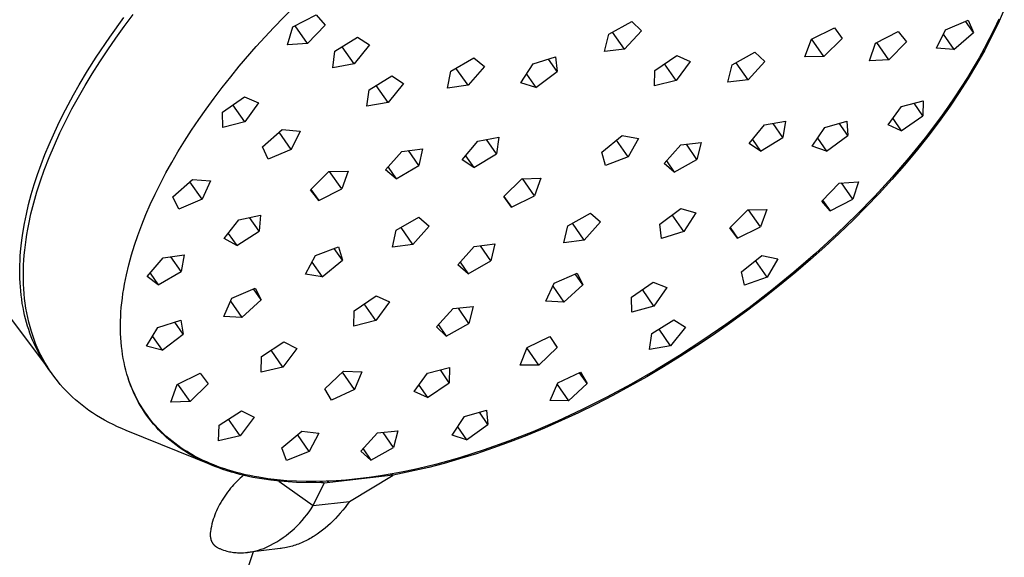
# Model space of a CAD drawing. Units: millimetres. Extents: x -489 to 401, y -1358 to 1368.
# Drawn here: x -317 to -227, y -488 to -439 of the extents above; entities that cross this region are included whole.
import ezdxf

# ---------------------------------------------------------------- set-up
doc = ezdxf.new("R2010")
doc.units = ezdxf.units.MM
doc.header["$MEASUREMENT"] = 0
doc.layers.add('Default', color=7, linetype='Continuous', true_color=0x000000)

msp = doc.modelspace()

# ---------------------------------------------------------------- linework, layer by layer
at = {"layer": 'Default', "color": 7, "true_color": 0xffffff}
for p, q in [((-293.987, -439.999), (-292.127, -438.086)), ((-308.94, -440.887), (-307.651, -439.102)), ((-307.623, -439.928), (-306.798, -438.829)), ((-292.236, -439.958), (-290.111, -438.85)), ((-290.111, -438.85), (-289.288, -439.784)), ((-227.34, -438.374), (-227.897, -439.628)), ((-308.387, -440.986), (-307.623, -439.928)), ((-295.584, -441.746), (-293.987, -439.999)), ((-292.723, -441.575), (-292.236, -439.958)), ((-290.902, -441.467), (-292.043, -439.857)), ((-289.288, -439.784), (-290.902, -441.467)), ((-263.412, -440.612), (-261.321, -439.453)), ((-261.321, -439.453), (-260.432, -440.307)), ((-244.93, -441.057), (-242.839, -440.024)), ((-242.839, -440.024), (-242.144, -441.004)), ((-232.716, -440.218), (-230.641, -439.334)), ((-230.163, -440.451), (-230.874, -439.434)), ((-230.641, -439.334), (-230.163, -440.451)), ((-227.897, -439.628), (-228.495, -440.864)), ((-227.845, -439.251), (-228.266, -440.15)), ((-310.171, -442.712), (-308.94, -440.887)), ((-309.131, -442.058), (-308.387, -440.986)), ((-288.413, -442.171), (-286.341, -440.884)), ((-286.341, -440.884), (-285.247, -441.593)), ((-263.814, -442.182), (-263.412, -440.612)), ((-261.973, -441.993), (-263.083, -440.43)), ((-260.432, -440.307), (-261.973, -441.993)), ((-242.144, -441.004), (-243.803, -442.642)), ((-239.099, -441.448), (-237.017, -440.374)), ((-237.017, -440.374), (-236.265, -441.308)), ((-233.518, -441.88), (-232.716, -440.218)), ((-232.914, -440.628), (-231.94, -442.023)), ((-231.94, -442.023), (-230.163, -440.451)), ((-228.495, -440.864), (-229.131, -442.08)), ((-228.266, -440.15), (-228.708, -441.038)), ((-297.126, -443.541), (-295.584, -441.746)), ((-290.902, -441.467), (-292.723, -441.575)), ((-286.642, -443.317), (-287.747, -441.757)), ((-285.247, -441.593), (-286.642, -443.317)), ((-245.525, -442.675), (-244.93, -441.057)), ((-243.803, -442.642), (-244.914, -441.049)), ((-239.632, -443.045), (-239.099, -441.448)), ((-237.881, -442.957), (-238.978, -441.386)), ((-236.265, -441.308), (-237.881, -442.957)), ((-231.94, -442.023), (-233.518, -441.88)), ((-228.708, -441.038), (-229.169, -441.917)), ((-310.964, -443.965), (-310.171, -442.712)), ((-309.853, -443.144), (-309.131, -442.058)), ((-288.597, -443.674), (-288.413, -442.171)), ((-277.824, -443.986), (-275.736, -442.777)), ((-275.736, -442.777), (-274.766, -443.577)), ((-270.33, -443.327), (-268.28, -442.695)), ((-268.28, -442.695), (-268.123, -444.024)), ((-261.973, -441.993), (-263.814, -442.182)), ((-259.218, -443.917), (-257.211, -442.553)), ((-257.211, -442.553), (-256.003, -443.124)), ((-252.165, -443.427), (-250.087, -442.261)), ((-250.087, -442.261), (-249.193, -443.096)), ((-243.803, -442.642), (-245.525, -442.675)), ((-229.649, -442.785), (-230.171, -443.687)), ((-229.131, -442.08), (-229.865, -443.387)), ((-229.169, -441.917), (-229.649, -442.785)), ((-310.552, -444.245), (-309.853, -443.144)), ((-297.909, -444.499), (-297.126, -443.541)), ((-286.642, -443.317), (-288.597, -443.674)), ((-274.766, -443.577), (-276.253, -445.278)), ((-271.438, -445.047), (-270.33, -443.327)), ((-268.123, -444.024), (-268.929, -442.895)), ((-257.262, -444.84), (-258.328, -443.312)), ((-256.003, -443.124), (-257.262, -444.84)), ((-252.553, -444.981), (-252.165, -443.427)), ((-250.716, -444.776), (-251.799, -443.221)), ((-249.193, -443.096), (-250.716, -444.776)), ((-237.881, -442.957), (-239.632, -443.045)), ((-230.171, -443.687), (-230.711, -444.578)), ((-229.865, -443.387), (-230.637, -444.673)), ((-311.726, -445.237), (-310.964, -443.965)), ((-311.188, -445.293), (-310.552, -444.245)), ((-298.676, -445.47), (-297.909, -444.499)), ((-285.286, -445.682), (-283.216, -444.407)), ((-283.216, -444.407), (-282.141, -445.124)), ((-278.142, -445.532), (-277.824, -443.986)), ((-276.253, -445.278), (-277.361, -443.718)), ((-270.936, -444.268), (-270.074, -445.477)), ((-270.074, -445.477), (-268.123, -444.024)), ((-259.248, -445.33), (-259.218, -443.917)), ((-230.711, -444.578), (-231.268, -445.458)), ((-312.24, -446.139), (-311.726, -445.237)), ((-311.8, -446.354), (-311.188, -445.293)), ((-299.424, -446.456), (-298.676, -445.47)), ((-283.546, -446.841), (-284.646, -445.288)), ((-282.141, -445.124), (-283.546, -446.841)), ((-276.253, -445.278), (-278.142, -445.532)), ((-270.074, -445.477), (-271.438, -445.047)), ((-257.262, -444.84), (-259.248, -445.33)), ((-250.716, -444.776), (-252.553, -444.981)), ((-231.268, -445.458), (-231.84, -446.328)), ((-230.637, -444.673), (-231.444, -445.937)), ((-312.737, -447.052), (-312.24, -446.139)), ((-312.389, -447.428), (-311.8, -446.354)), ((-298.668, -447.723), (-296.651, -446.329)), ((-296.651, -446.329), (-295.38, -446.879)), ((-285.488, -447.186), (-285.286, -445.682)), ((-231.84, -446.328), (-232.495, -447.283)), ((-231.444, -445.937), (-232.284, -447.179)), ((-313.215, -447.974), (-312.737, -447.052)), ((-300.153, -447.455), (-299.424, -446.456)), ((-296.609, -448.611), (-297.705, -447.057)), ((-295.38, -446.879), (-296.609, -448.611)), ((-283.546, -446.841), (-285.488, -447.186)), ((-237.949, -448.902), (-236.715, -447.202)), ((-236.715, -447.202), (-234.743, -446.692)), ((-234.761, -448.077), (-235.574, -446.907)), ((-234.743, -446.692), (-234.761, -448.077)), ((-232.284, -447.179), (-233.281, -448.574)), ((-232.495, -447.283), (-233.168, -448.227)), ((-313.674, -448.907), (-313.215, -447.974)), ((-312.952, -448.515), (-312.389, -447.428)), ((-300.826, -448.413), (-300.153, -447.455)), ((-298.641, -449.133), (-298.668, -447.723)), ((-236.741, -449.443), (-234.761, -448.077)), ((-314.088, -449.797), (-313.674, -448.907)), ((-313.491, -449.621), (-312.952, -448.515)), ((-301.48, -449.385), (-300.826, -448.413)), ((-296.609, -448.611), (-298.641, -449.133)), ((-250.615, -450.594), (-249.214, -448.9)), ((-249.214, -448.9), (-247.311, -448.559)), ((-247.536, -450.043), (-248.424, -448.758)), ((-247.311, -448.559), (-247.536, -450.043)), ((-243.718, -449.128), (-241.713, -448.54)), ((-241.625, -449.876), (-242.41, -448.744)), ((-241.713, -448.54), (-241.625, -449.876)), ((-236.741, -449.443), (-237.949, -448.902)), ((-237.523, -448.316), (-236.741, -449.443)), ((-233.168, -448.227), (-234.564, -450.076)), ((-233.281, -448.574), (-234.314, -449.943)), ((-314.483, -450.696), (-314.088, -449.797)), ((-314, -450.741), (-313.491, -449.621)), ((-302.114, -450.37), (-301.48, -449.385)), ((-295.01, -450.897), (-293.208, -449.308)), ((-292.381, -451.147), (-293.496, -449.562)), ((-293.208, -449.308), (-291.583, -449.463)), ((-291.583, -449.463), (-292.381, -451.147)), ((-264.064, -451.386), (-262.203, -449.862)), ((-262.203, -449.862), (-260.71, -450.132)), ((-244.869, -450.829), (-243.718, -449.128)), ((-243.574, -451.29), (-241.625, -449.876)), ((-234.314, -449.943), (-235.382, -451.284)), ((-314.858, -451.604), (-314.483, -450.696)), ((-314.477, -451.875), (-314, -450.741)), ((-302.727, -451.367), (-302.114, -450.37)), ((-276.782, -452.075), (-275.377, -450.369)), ((-275.377, -450.369), (-273.45, -450.029)), ((-273.665, -451.525), (-274.578, -450.228)), ((-273.45, -450.029), (-273.665, -451.525)), ((-261.647, -451.821), (-262.708, -450.276)), ((-260.71, -450.132), (-261.647, -451.821)), ((-258.358, -452.403), (-256.845, -450.726)), ((-256.845, -450.726), (-255.005, -450.51)), ((-255.381, -452.053), (-256.337, -450.666)), ((-255.005, -450.51), (-255.381, -452.053)), ((-249.577, -451.299), (-250.615, -450.594)), ((-250.315, -450.231), (-249.577, -451.299)), ((-249.577, -451.299), (-247.536, -450.043)), ((-243.574, -451.29), (-244.869, -450.829)), ((-244.387, -450.118), (-243.574, -451.29)), ((-234.564, -450.076), (-236.04, -451.899)), ((-315.21, -452.52), (-314.858, -451.604)), ((-303.281, -452.314), (-302.727, -451.367)), ((-294.498, -452.033), (-295.01, -450.897)), ((-292.381, -451.147), (-294.498, -452.033)), ((-283.787, -453.01), (-282.298, -451.315)), ((-282.298, -451.315), (-280.414, -451.067)), ((-280.739, -452.607), (-281.703, -451.236)), ((-280.414, -451.067), (-280.739, -452.607)), ((-276.481, -451.71), (-275.723, -452.788)), ((-275.723, -452.788), (-273.665, -451.525)), ((-263.719, -452.596), (-264.064, -451.386)), ((-235.382, -451.284), (-236.482, -452.6)), ((-315.532, -453.422), (-315.21, -452.52)), ((-314.92, -453.022), (-314.477, -451.875)), ((-303.814, -453.273), (-303.281, -452.314)), ((-282.822, -453.808), (-280.739, -452.607)), ((-275.723, -452.788), (-276.782, -452.075)), ((-261.647, -451.821), (-263.719, -452.596)), ((-257.452, -453.223), (-258.358, -452.403)), ((-258.164, -452.188), (-257.452, -453.223)), ((-257.452, -453.223), (-255.381, -452.053)), ((-236.482, -452.6), (-237.605, -453.883)), ((-236.04, -451.899), (-237.573, -453.674)), ((-315.83, -454.331), (-315.532, -453.422)), ((-315.268, -454.006), (-314.92, -453.022)), ((-304.325, -454.243), (-303.814, -453.273)), ((-290.618, -454.807), (-288.957, -453.158)), ((-288.957, -453.158), (-287.198, -453.118)), ((-287.771, -454.741), (-288.885, -453.157)), ((-287.198, -453.118), (-287.771, -454.741)), ((-282.822, -453.808), (-283.787, -453.01)), ((-283.562, -452.755), (-282.822, -453.808)), ((-316.103, -455.249), (-315.83, -454.331)), ((-315.587, -455), (-315.268, -454.006)), ((-304.813, -455.226), (-304.325, -454.243)), ((-303.187, -455.468), (-301.396, -453.873)), ((-300.529, -455.687), (-301.646, -454.095)), ((-301.396, -453.873), (-299.754, -454.009)), ((-299.754, -454.009), (-300.529, -455.687)), ((-273.007, -455.44), (-271.349, -453.802)), ((-271.349, -453.802), (-269.611, -453.765)), ((-270.196, -455.379), (-271.286, -453.8)), ((-269.611, -453.765), (-270.196, -455.379)), ((-243.999, -455.843), (-242.404, -454.2)), ((-242.404, -454.2), (-240.648, -454.09)), ((-241.157, -455.664), (-242.179, -454.186)), ((-240.648, -454.09), (-241.157, -455.664)), ((-237.573, -453.674), (-239.152, -455.394)), ((-237.605, -453.883), (-238.756, -455.141)), ((-316.349, -456.174), (-316.103, -455.249)), ((-315.875, -456.002), (-315.587, -455)), ((-305.243, -456.149), (-304.813, -455.226)), ((-289.884, -455.785), (-290.618, -454.807)), ((-290.59, -454.779), (-289.884, -455.785)), ((-289.884, -455.785), (-287.771, -454.741)), ((-272.293, -456.414), (-270.196, -455.379)), ((-238.756, -455.141), (-239.933, -456.375)), ((-316.551, -457.035), (-316.349, -456.174)), ((-316.131, -457.014), (-315.875, -456.002)), ((-305.649, -457.082), (-305.243, -456.149)), ((-302.649, -456.588), (-303.187, -455.468)), ((-300.529, -455.687), (-302.649, -456.588)), ((-272.293, -456.414), (-273.007, -455.44)), ((-272.982, -455.415), (-272.293, -456.414)), ((-243.227, -456.747), (-243.999, -455.843)), ((-243.913, -455.754), (-243.227, -456.747)), ((-243.227, -456.747), (-241.157, -455.664)), ((-239.152, -455.394), (-240.781, -457.068)), ((-316.727, -457.903), (-316.551, -457.035)), ((-316.334, -457.949), (-316.131, -457.014)), ((-306.031, -458.026), (-305.649, -457.082)), ((-297.164, -457.547), (-295.189, -457.137)), ((-295.189, -457.137), (-295.308, -458.598)), ((-267.163, -458.117), (-265.091, -456.941)), ((-265.091, -456.941), (-264.171, -457.751)), ((-258.768, -457.953), (-256.838, -456.512)), ((-256.587, -458.62), (-257.629, -457.103)), ((-256.838, -456.512), (-255.49, -456.925)), ((-255.49, -456.925), (-256.587, -458.62)), ((-252.372, -458.283), (-250.727, -456.655)), ((-250.727, -456.655), (-249.007, -456.609)), ((-249.59, -458.207), (-250.661, -456.653)), ((-249.007, -456.609), (-249.59, -458.207)), ((-240.781, -457.068), (-242.646, -458.878)), ((-239.933, -456.375), (-241.135, -457.584)), ((-316.875, -458.775), (-316.727, -457.903)), ((-316.424, -458.419), (-316.334, -457.949)), ((-306.386, -458.98), (-306.031, -458.026)), ((-298.502, -459.263), (-297.164, -457.547)), ((-295.308, -458.598), (-296.184, -457.343)), ((-282.831, -458.515), (-280.751, -457.323)), ((-280.751, -457.323), (-279.8, -458.122)), ((-265.673, -459.426), (-266.736, -457.875)), ((-264.171, -457.751), (-265.673, -459.426)), ((-258.612, -459.256), (-258.768, -457.953)), ((-241.135, -457.584), (-242.405, -458.811)), ((-316.938, -459.213), (-316.875, -458.775)), ((-316.579, -459.364), (-316.506, -458.891)), ((-316.506, -458.891), (-316.424, -458.419)), ((-298.135, -458.792), (-297.354, -459.911)), ((-297.354, -459.911), (-295.308, -458.598)), ((-283.164, -460.051), (-282.831, -458.515)), ((-281.291, -459.807), (-282.37, -458.251)), ((-279.8, -458.122), (-281.291, -459.807)), ((-267.522, -459.653), (-267.163, -458.117)), ((-256.587, -458.62), (-258.612, -459.256)), ((-251.668, -459.241), (-252.372, -458.283)), ((-252.346, -458.257), (-251.668, -459.241)), ((-251.668, -459.241), (-249.59, -458.207)), ((-242.646, -458.878), (-244.565, -460.632)), ((-242.405, -458.811), (-243.7, -460.013)), ((-317.075, -460.466), (-316.993, -459.652)), ((-316.993, -459.652), (-316.938, -459.213)), ((-316.699, -460.313), (-316.643, -459.838)), ((-316.643, -459.838), (-316.579, -459.364)), ((-306.962, -460.763), (-306.687, -459.868)), ((-306.687, -459.868), (-306.386, -458.98)), ((-297.354, -459.911), (-298.502, -459.263)), ((-281.291, -459.807), (-283.164, -460.051)), ((-275.69, -459.997), (-273.829, -459.762)), ((-273.829, -459.762), (-274.175, -461.295)), ((-265.673, -459.426), (-267.522, -459.653)), ((-317.105, -460.873), (-317.075, -460.466)), ((-316.744, -460.79), (-316.699, -460.313)), ((-307.209, -461.667), (-306.962, -460.763)), ((-304.076, -461.032), (-302.162, -460.75)), ((-302.162, -460.75), (-302.44, -462.276)), ((-290.171, -460.813), (-288.082, -460.031)), ((-287.717, -461.238), (-288.459, -460.172)), ((-288.082, -460.031), (-287.717, -461.238)), ((-277.186, -461.677), (-275.69, -459.997)), ((-274.175, -461.295), (-275.117, -459.925)), ((-244.565, -460.632), (-246.538, -462.336)), ((-243.7, -460.013), (-245.019, -461.189)), ((-317.142, -461.69), (-317.127, -461.282)), ((-317.127, -461.282), (-317.105, -460.873)), ((-316.819, -462.106), (-316.803, -461.667)), ((-316.803, -461.667), (-316.778, -461.228)), ((-316.778, -461.228), (-316.744, -460.79)), ((-307.426, -462.579), (-307.209, -461.667)), ((-305.535, -462.732), (-304.076, -461.032)), ((-302.44, -462.276), (-303.378, -460.929)), ((-291.095, -462.504), (-290.171, -460.813)), ((-290.507, -461.429), (-289.578, -462.765)), ((-289.578, -462.765), (-287.717, -461.238)), ((-276.967, -461.432), (-276.248, -462.478)), ((-276.248, -462.478), (-274.175, -461.295)), ((-251.321, -462.311), (-249.457, -460.818)), ((-248.984, -462.785), (-250.024, -461.273)), ((-249.457, -460.818), (-248.013, -461.112)), ((-248.013, -461.112), (-248.984, -462.785)), ((-245.019, -461.189), (-246.36, -462.339)), ((-321.413, -462.007), (-314.561, -471.12)), ((-317.149, -462.099), (-317.142, -461.69)), ((-317.148, -462.508), (-317.149, -462.099)), ((-317.138, -462.916), (-317.148, -462.508)), ((-316.826, -462.545), (-316.819, -462.106)), ((-316.823, -462.985), (-316.826, -462.545)), ((-305.272, -462.425), (-304.523, -463.5)), ((-304.523, -463.5), (-302.44, -462.276)), ((-289.578, -462.765), (-291.095, -462.504)), ((-276.248, -462.478), (-277.186, -461.677)), ((-268.394, -463.326), (-266.309, -462.417)), ((-265.779, -463.501), (-266.473, -462.489)), ((-266.309, -462.417), (-265.779, -463.501)), ((-251.027, -463.527), (-251.321, -462.311)), ((-246.538, -462.336), (-248.559, -463.984)), ((-246.36, -462.339), (-247.836, -463.555)), ((-317.121, -463.296), (-317.138, -462.916)), ((-317.097, -463.675), (-317.121, -463.296)), ((-316.811, -463.424), (-316.823, -462.985)), ((-316.789, -463.862), (-316.811, -463.424)), ((-307.671, -463.844), (-307.596, -463.421)), ((-307.596, -463.421), (-307.426, -462.579)), ((-304.523, -463.5), (-305.535, -462.732)), ((-269.151, -464.971), (-268.394, -463.326)), ((-261.353, -464.63), (-259.385, -463.245)), ((-259.385, -463.245), (-258.131, -463.744)), ((-248.984, -462.785), (-251.027, -463.527)), ((-317.065, -464.053), (-317.097, -463.675)), ((-317.025, -464.431), (-317.065, -464.053)), ((-316.757, -464.301), (-316.789, -463.862)), ((-316.713, -464.739), (-316.757, -464.301)), ((-307.796, -464.694), (-307.737, -464.268)), ((-307.737, -464.268), (-307.671, -463.844)), ((-297.804, -464.71), (-295.693, -463.784)), ((-295.125, -464.867), (-295.833, -463.845)), ((-295.693, -463.784), (-295.125, -464.867)), ((-268.531, -463.623), (-267.534, -465.078)), ((-267.534, -465.078), (-265.779, -463.501)), ((-259.322, -465.436), (-260.356, -463.928)), ((-258.131, -463.744), (-259.322, -465.436)), ((-248.559, -463.984), (-250.624, -465.575)), ((-247.836, -463.555), (-249.336, -464.741)), ((-316.977, -464.807), (-317.025, -464.431)), ((-316.92, -465.182), (-316.977, -464.807)), ((-316.855, -465.556), (-316.92, -465.182)), ((-316.66, -465.176), (-316.713, -464.739)), ((-316.594, -465.612), (-316.66, -465.176)), ((-307.889, -465.547), (-307.846, -465.12)), ((-307.846, -465.12), (-307.796, -464.694)), ((-298.538, -466.365), (-297.804, -464.71)), ((-297.917, -464.966), (-296.882, -466.461)), ((-296.882, -466.461), (-295.125, -464.867)), ((-286.657, -465.861), (-284.654, -464.5)), ((-284.676, -466.759), (-285.73, -465.231)), ((-283.43, -465.056), (-284.676, -466.759)), ((-284.654, -464.5), (-283.43, -465.056)), ((-267.534, -465.078), (-269.151, -464.971)), ((-261.312, -465.984), (-261.353, -464.63)), ((-249.336, -464.741), (-250.859, -465.896)), ((-316.781, -465.929), (-316.855, -465.556)), ((-316.707, -466.262), (-316.781, -465.929)), ((-316.518, -466.045), (-316.594, -465.612)), ((-316.43, -466.477), (-316.518, -466.045)), ((-307.945, -466.369), (-307.922, -465.976)), ((-307.922, -465.976), (-307.889, -465.547)), ((-286.669, -467.257), (-286.657, -465.861)), ((-279.15, -467.332), (-277.624, -465.665)), ((-277.624, -465.665), (-275.789, -465.468)), ((-276.182, -467.011), (-277.142, -465.613)), ((-275.789, -465.468), (-276.182, -467.011)), ((-259.322, -465.436), (-261.312, -465.984)), ((-250.624, -465.575), (-252.732, -467.109)), ((-250.859, -465.896), (-252.406, -467.021)), ((-316.625, -466.595), (-316.707, -466.262)), ((-316.536, -466.925), (-316.625, -466.595)), ((-316.44, -467.253), (-316.536, -466.925)), ((-316.33, -466.906), (-316.43, -466.477)), ((-316.218, -467.331), (-316.33, -466.906)), ((-307.966, -467.157), (-307.96, -466.763)), ((-307.96, -466.763), (-307.945, -466.369)), ((-304.547, -467.388), (-302.475, -466.709)), ((-302.243, -467.993), (-303.011, -466.885)), ((-302.475, -466.709), (-302.243, -467.993)), ((-296.882, -466.461), (-298.538, -466.365)), ((-284.676, -466.759), (-286.669, -467.257)), ((-278.258, -468.163), (-276.182, -467.011)), ((-259.501, -467.946), (-257.473, -466.686)), ((-257.473, -466.686), (-256.422, -467.366)), ((-252.406, -467.021), (-253.883, -468.053)), ((-316.336, -467.578), (-316.44, -467.253)), ((-316.224, -467.901), (-316.336, -467.578)), ((-316.105, -468.222), (-316.224, -467.901)), ((-316.094, -467.754), (-316.218, -467.331)), ((-315.975, -468.12), (-316.094, -467.754)), ((-307.965, -467.552), (-307.966, -467.157)), ((-307.955, -467.946), (-307.965, -467.552)), ((-307.935, -468.34), (-307.955, -467.946)), ((-305.592, -469.092), (-304.547, -467.388)), ((-278.258, -468.163), (-279.15, -467.332)), ((-278.966, -467.131), (-278.258, -468.163)), ((-259.702, -469.403), (-259.501, -467.946)), ((-257.8, -469.044), (-258.836, -467.533)), ((-256.422, -467.366), (-257.8, -469.044)), ((-252.732, -467.109), (-254.835, -468.555)), ((-315.978, -468.539), (-316.105, -468.222)), ((-315.842, -468.854), (-315.978, -468.539)), ((-315.846, -468.483), (-315.975, -468.12)), ((-315.708, -468.842), (-315.846, -468.483)), ((-315.699, -469.166), (-315.842, -468.854)), ((-315.559, -469.198), (-315.708, -468.842)), ((-307.907, -468.733), (-307.935, -468.34)), ((-307.869, -469.125), (-307.907, -468.733)), ((-305.045, -468.2), (-304.168, -469.465)), ((-304.168, -469.465), (-302.243, -467.993)), ((-295.087, -470.035), (-293.068, -468.698)), ((-293.068, -468.698), (-291.88, -469.291)), ((-270.876, -469.211), (-268.791, -468.213)), ((-268.806, -468.22), (-268.149, -469.181)), ((-268.791, -468.213), (-268.132, -469.205)), ((-254.835, -468.555), (-256.976, -469.945)), ((-253.883, -468.053), (-255.379, -469.056)), ((-315.548, -469.474), (-315.699, -469.166)), ((-315.402, -469.549), (-315.559, -469.198)), ((-315.389, -469.778), (-315.548, -469.474)), ((-315.234, -469.896), (-315.402, -469.549)), ((-307.826, -469.489), (-307.869, -469.125)), ((-307.774, -469.851), (-307.826, -469.489)), ((-304.168, -469.465), (-305.592, -469.092)), ((-293.163, -470.992), (-294.218, -469.46)), ((-291.88, -469.291), (-293.163, -470.992)), ((-271.504, -470.819), (-270.876, -469.211)), ((-269.808, -470.814), (-270.886, -469.237)), ((-268.132, -469.205), (-269.808, -470.814)), ((-257.8, -469.044), (-259.702, -469.403)), ((-255.379, -469.056), (-256.895, -470.032)), ((-315.223, -470.077), (-315.389, -469.778)), ((-315.057, -470.237), (-315.234, -469.896)), ((-315.049, -470.373), (-315.223, -470.077)), ((-314.87, -470.574), (-315.057, -470.237)), ((-314.867, -470.664), (-315.049, -470.373)), ((-314.66, -470.926), (-314.87, -470.574)), ((-307.713, -470.212), (-307.774, -469.851)), ((-307.643, -470.572), (-307.713, -470.212)), ((-307.564, -470.929), (-307.643, -470.572)), ((-295.145, -471.453), (-295.087, -470.035)), ((-256.976, -469.945), (-259.153, -471.276)), ((-256.895, -470.032), (-258.428, -470.978)), ((-314.678, -470.95), (-314.867, -470.664)), ((-314.5, -471.206), (-314.678, -470.95)), ((-314.44, -471.272), (-314.66, -470.926)), ((-314.316, -471.457), (-314.5, -471.206)), ((-314.209, -471.611), (-314.44, -471.272)), ((-307.476, -471.285), (-307.564, -470.929)), ((-307.379, -471.637), (-307.476, -471.285)), ((-302.799, -472.575), (-300.692, -471.542)), ((-300.692, -471.542), (-299.967, -472.512)), ((-293.163, -470.992), (-295.145, -471.453)), ((-289.336, -472.974), (-287.62, -471.373)), ((-286.623, -473.044), (-287.71, -471.457)), ((-287.62, -471.373), (-285.944, -471.417)), ((-285.944, -471.417), (-286.623, -473.044)), ((-281.184, -473.238), (-279.95, -471.544)), ((-279.95, -471.544), (-277.964, -471.039)), ((-277.973, -472.42), (-278.776, -471.245)), ((-277.964, -471.039), (-277.973, -472.42)), ((-269.808, -470.814), (-271.504, -470.819)), ((-268.08, -472.431), (-266.001, -471.475)), ((-265.403, -472.501), (-266.081, -471.511)), ((-266.001, -471.475), (-265.403, -472.501)), ((-259.153, -471.276), (-261.367, -472.547)), ((-258.428, -470.978), (-259.954, -471.88)), ((-313.967, -471.942), (-314.209, -471.611)), ((-313.716, -472.266), (-313.967, -471.942)), ((-313.454, -472.583), (-313.716, -472.266)), ((-307.272, -471.987), (-307.379, -471.637)), ((-307.194, -472.207), (-307.298, -471.898)), ((-307.161, -472.318), (-307.272, -471.987)), ((-307.083, -472.514), (-307.194, -472.207)), ((-307.041, -472.645), (-307.161, -472.318)), ((-279.961, -473.778), (-277.973, -472.42)), ((-268.765, -474.048), (-268.08, -472.431)), ((-259.954, -471.88), (-261.497, -472.753)), ((-313.184, -472.891), (-313.454, -472.583)), ((-312.904, -473.19), (-313.184, -472.891)), ((-312.631, -473.465), (-312.904, -473.19)), ((-306.964, -472.818), (-307.083, -472.514)), ((-306.913, -472.968), (-307.041, -472.645)), ((-306.837, -473.119), (-306.964, -472.818)), ((-306.775, -473.289), (-306.913, -472.968)), ((-306.702, -473.416), (-306.837, -473.119)), ((-306.629, -473.605), (-306.775, -473.289)), ((-303.374, -474.184), (-302.799, -472.575)), ((-301.624, -474.144), (-302.729, -472.541)), ((-299.967, -472.512), (-301.624, -474.144)), ((-288.717, -474.006), (-289.336, -472.974)), ((-286.623, -473.044), (-288.717, -474.006)), ((-279.961, -473.778), (-281.184, -473.238)), ((-280.743, -472.633), (-279.961, -473.778)), ((-268.143, -472.58), (-267.111, -474.09)), ((-267.111, -474.09), (-265.403, -472.501)), ((-261.367, -472.547), (-263.593, -473.744)), ((-261.497, -472.753), (-263.057, -473.595)), ((-312.351, -473.733), (-312.631, -473.465)), ((-312.063, -473.992), (-312.351, -473.733)), ((-311.768, -474.243), (-312.063, -473.992)), ((-311.467, -474.487), (-311.768, -474.243)), ((-306.559, -473.71), (-306.702, -473.416)), ((-306.474, -473.917), (-306.629, -473.605)), ((-306.409, -473.999), (-306.559, -473.71)), ((-306.503, -473.82), (-306.551, -473.766)), ((-306.311, -474.224), (-306.474, -473.917)), ((-306.25, -474.285), (-306.409, -473.999)), ((-306.138, -474.526), (-306.311, -474.224)), ((-301.624, -474.144), (-303.374, -474.184)), ((-267.111, -474.09), (-268.765, -474.048)), ((-263.593, -473.744), (-265.852, -474.877)), ((-263.057, -473.595), (-264.633, -474.406)), ((-311.159, -474.722), (-311.467, -474.487)), ((-310.845, -474.949), (-311.159, -474.722)), ((-310.525, -475.168), (-310.845, -474.949)), ((-306.092, -474.553), (-306.25, -474.285)), ((-305.96, -474.819), (-306.138, -474.526)), ((-305.927, -474.818), (-306.092, -474.553)), ((-305.773, -475.106), (-305.96, -474.819)), ((-305.754, -475.078), (-305.927, -474.818)), ((-305.578, -475.389), (-305.773, -475.106)), ((-305.576, -475.333), (-305.754, -475.078)), ((-298.954, -476.303), (-296.933, -474.978)), ((-296.933, -474.978), (-295.762, -475.582)), ((-276.576, -475.512), (-274.563, -474.914)), ((-274.454, -476.23), (-275.22, -475.109)), ((-274.563, -474.914), (-274.454, -476.23)), ((-265.852, -474.877), (-268.093, -475.92)), ((-264.633, -474.406), (-266.173, -475.16)), ((-310.16, -475.405), (-310.525, -475.168)), ((-309.788, -475.631), (-310.16, -475.405)), ((-309.41, -475.848), (-309.788, -475.631)), ((-309.026, -476.054), (-309.41, -475.848)), ((-305.375, -475.665), (-305.578, -475.389)), ((-305.39, -475.584), (-305.576, -475.333)), ((-305.198, -475.83), (-305.39, -475.584)), ((-305.164, -475.935), (-305.375, -475.665)), ((-305, -476.071), (-305.198, -475.83)), ((-304.946, -476.2), (-305.164, -475.935)), ((-297.057, -477.277), (-298.107, -475.748)), ((-295.762, -475.582), (-297.057, -477.277)), ((-277.709, -477.197), (-276.576, -475.512)), ((-268.093, -475.92), (-270.365, -476.894)), ((-267.728, -475.883), (-269.298, -476.573)), ((-266.173, -475.16), (-267.728, -475.883)), ((-308.637, -476.251), (-309.026, -476.054)), ((-308.244, -476.438), (-308.637, -476.251)), ((-307.846, -476.616), (-308.244, -476.438)), ((-307.444, -476.784), (-307.846, -476.616)), ((-299.555, -479.98), (-307.444, -476.784)), ((-304.796, -476.306), (-305, -476.071)), ((-304.72, -476.458), (-304.946, -476.2)), ((-304.561, -476.562), (-304.796, -476.306)), ((-304.487, -476.709), (-304.72, -476.458)), ((-304.319, -476.811), (-304.561, -476.562)), ((-304.242, -476.96), (-304.487, -476.709)), ((-304.07, -477.053), (-304.319, -476.811)), ((-299.03, -477.723), (-298.954, -476.303)), ((-293.251, -478.369), (-291.43, -476.832)), ((-291.43, -476.832), (-289.883, -477.037)), ((-284.511, -477.01), (-282.678, -476.806)), ((-282.678, -476.806), (-283.064, -478.338)), ((-277.208, -476.451), (-276.396, -477.64)), ((-276.396, -477.64), (-274.454, -476.23)), ((-270.365, -476.894), (-272.569, -477.759)), ((-269.298, -476.573), (-270.883, -477.229)), ((-303.989, -477.203), (-304.242, -476.96)), ((-303.814, -477.289), (-304.07, -477.053)), ((-303.73, -477.439), (-303.989, -477.203)), ((-303.552, -477.517), (-303.814, -477.289)), ((-303.464, -477.668), (-303.73, -477.439)), ((-303.284, -477.738), (-303.552, -477.517)), ((-303.192, -477.889), (-303.464, -477.668)), ((-303.01, -477.952), (-303.284, -477.738)), ((-297.057, -477.277), (-299.03, -477.723)), ((-290.747, -478.697), (-291.806, -477.15)), ((-289.883, -477.037), (-290.747, -478.697)), ((-286.029, -478.668), (-284.511, -477.01)), ((-283.064, -478.338), (-284.01, -476.954)), ((-276.396, -477.64), (-277.709, -477.197)), ((-272.569, -477.759), (-274.8, -478.553)), ((-272.403, -477.82), (-273.935, -478.377)), ((-270.883, -477.229), (-272.403, -477.82)), ((-302.914, -478.104), (-303.192, -477.889)), ((-302.731, -478.158), (-303.01, -477.952)), ((-302.853, -478.07), (-302.992, -478.045)), ((-302.63, -478.311), (-302.914, -478.104)), ((-302.457, -478.351), (-302.731, -478.158)), ((-302.342, -478.51), (-302.63, -478.311)), ((-302.178, -478.536), (-302.457, -478.351)), ((-302.032, -478.713), (-302.342, -478.51)), ((-301.895, -478.715), (-302.178, -478.536)), ((-301.716, -478.907), (-302.032, -478.713)), ((-301.608, -478.887), (-301.895, -478.715)), ((-292.827, -479.52), (-293.251, -478.369)), ((-290.747, -478.697), (-292.827, -479.52)), ((-285.134, -479.488), (-286.029, -478.668)), ((-285.837, -478.459), (-285.134, -479.488)), ((-285.134, -479.488), (-283.064, -478.338)), ((-274.8, -478.553), (-276.942, -479.235)), ((-273.935, -478.377), (-275.48, -478.899)), ((-301.396, -479.093), (-301.716, -478.907)), ((-301.316, -479.052), (-301.608, -478.887)), ((-301.072, -479.272), (-301.396, -479.093)), ((-301.022, -479.211), (-301.316, -479.052)), ((-300.742, -479.442), (-301.072, -479.272)), ((-300.724, -479.364), (-301.022, -479.211)), ((-300.41, -479.605), (-300.742, -479.442)), ((-300.422, -479.51), (-300.724, -479.364)), ((-300.101, -479.657), (-300.422, -479.51)), ((-300.073, -479.759), (-300.41, -479.605)), ((-278.021, -479.548), (-279.106, -479.841)), ((-277.037, -479.383), (-278.439, -479.782)), ((-276.942, -479.235), (-278.021, -479.548)), ((-275.48, -478.899), (-277.037, -479.383)), ((-299.776, -479.798), (-300.101, -479.657)), ((-299.733, -479.907), (-300.073, -479.759)), ((-299.449, -479.932), (-299.776, -479.798)), ((-299.363, -480.057), (-299.733, -479.907)), ((-299.119, -480.059), (-299.449, -479.932)), ((-298.99, -480.199), (-299.363, -480.057)), ((-298.786, -480.18), (-299.119, -480.059)), ((-298.614, -480.332), (-298.99, -480.199)), ((-298.451, -480.294), (-298.786, -480.18)), ((-298.235, -480.458), (-298.614, -480.332)), ((-298.114, -480.402), (-298.451, -480.294)), ((-297.853, -480.575), (-298.235, -480.458)), ((-297.775, -480.503), (-298.114, -480.402)), ((-297.376, -480.615), (-297.775, -480.503)), ((-279.85, -480.147), (-283.091, -480.872)), ((-281.141, -480.332), (-282.165, -480.549)), ((-280.121, -480.096), (-281.141, -480.332)), ((-279.106, -479.841), (-280.121, -480.096)), ((-278.439, -479.782), (-279.85, -480.147)), ((-297.47, -480.685), (-297.853, -480.575)), ((-297.355, -481.432), (-297.5, -481.581)), ((-297.084, -480.788), (-297.47, -480.685)), ((-296.974, -480.719), (-297.376, -480.615)), ((-297.205, -481.286), (-297.355, -481.432)), ((-297.052, -481.145), (-297.205, -481.286)), ((-296.696, -480.883), (-297.084, -480.788)), ((-296.896, -481.007), (-297.052, -481.145)), ((-296.57, -480.815), (-296.974, -480.719)), ((-296.735, -480.873), (-296.896, -481.007)), ((-296.291, -480.974), (-296.696, -480.883)), ((-296.165, -480.903), (-296.57, -480.815)), ((-295.885, -481.058), (-296.291, -480.974)), ((-295.757, -480.984), (-296.165, -480.903)), ((-295.068, -481.204), (-295.885, -481.058)), ((-295.349, -481.057), (-295.757, -480.984)), ((-294.528, -481.183), (-295.349, -481.057)), ((-294.246, -481.322), (-295.068, -481.204)), ((-293.659, -481.288), (-294.528, -481.183)), ((-293.422, -481.414), (-294.246, -481.322)), ((-292.786, -481.365), (-293.659, -481.288)), ((-293.53, -481.403), (-290.386, -483.639)), ((-292.66, -481.476), (-293.422, -481.414)), ((-291.911, -481.415), (-292.786, -481.365)), ((-291.035, -481.44), (-291.911, -481.415)), ((-289.214, -481.419), (-290.124, -481.442)), ((-283.091, -480.872), (-289.39, -481.59)), ((-288.304, -481.374), (-289.214, -481.419)), ((-288.965, -481.542), (-289.105, -481.415)), ((-287.396, -481.308), (-288.304, -481.374)), ((-286.341, -481.205), (-287.396, -481.308)), ((-287.067, -483.258), (-283.091, -480.872)), ((-285.288, -481.076), (-286.341, -481.205)), ((-284.239, -480.922), (-285.288, -481.076)), ((-283.193, -480.745), (-284.239, -480.922)), ((-283.091, -480.872), (-283.284, -480.761)), ((-282.165, -480.549), (-283.193, -480.745)), ((-298.057, -482.224), (-298.194, -482.404)), ((-297.915, -482.049), (-298.057, -482.224)), ((-297.781, -481.889), (-297.915, -482.049)), ((-297.642, -481.733), (-297.781, -481.889)), ((-297.5, -481.581), (-297.642, -481.733)), ((-291.897, -481.52), (-292.66, -481.476)), ((-289.641, -481.574), (-291.897, -481.52)), ((-290.124, -481.442), (-291.035, -481.44)), ((-290.386, -483.639), (-289.39, -481.59)), ((-289.39, -481.59), (-289.74, -481.435)), ((-289.39, -481.59), (-289.641, -481.574)), ((-298.698, -483.153), (-298.813, -483.348)), ((-298.579, -482.961), (-298.698, -483.153)), ((-298.455, -482.772), (-298.579, -482.961)), ((-298.327, -482.586), (-298.455, -482.772)), ((-298.194, -482.404), (-298.327, -482.586)), ((-299.2, -484.106), (-299.283, -484.298)), ((-299.112, -483.917), (-299.2, -484.106)), ((-299.019, -483.73), (-299.112, -483.917)), ((-298.922, -483.545), (-299.019, -483.73)), ((-298.813, -483.348), (-298.922, -483.545)), ((-290.757, -484.201), (-290.567, -483.923)), ((-290.567, -483.923), (-290.386, -483.639)), ((-290.386, -483.639), (-287.067, -483.258)), ((-287.695, -484.069), (-287.913, -484.324)), ((-287.482, -483.806), (-287.695, -484.069)), ((-287.273, -483.536), (-287.482, -483.806)), ((-287.067, -483.258), (-287.273, -483.536)), ((-299.5, -484.884), (-299.56, -485.084)), ((-299.433, -484.687), (-299.5, -484.884)), ((-299.361, -484.491), (-299.433, -484.687)), ((-299.283, -484.298), (-299.361, -484.491)), ((-291.611, -485.243), (-291.384, -484.994)), ((-291.384, -484.994), (-291.166, -484.737)), ((-291.166, -484.737), (-290.957, -484.473)), ((-290.957, -484.473), (-290.757, -484.201)), ((-288.359, -484.812), (-288.588, -485.044)), ((-288.134, -484.572), (-288.359, -484.812)), ((-287.913, -484.324), (-288.134, -484.572)), ((-299.738, -485.855), (-299.754, -485.958)), ((-299.72, -485.752), (-299.738, -485.855)), ((-299.678, -485.547), (-299.72, -485.752)), ((-299.618, -485.295), (-299.678, -485.547)), ((-299.56, -485.084), (-299.618, -485.295)), ((-292.34, -485.942), (-292.089, -485.718)), ((-292.089, -485.718), (-291.846, -485.485)), ((-291.846, -485.485), (-291.611, -485.243)), ((-289.539, -485.884), (-289.785, -486.07)), ((-289.296, -485.687), (-289.539, -485.884)), ((-289.056, -485.482), (-289.296, -485.687)), ((-288.82, -485.267), (-289.056, -485.482)), ((-288.588, -485.044), (-288.82, -485.267)), ((-299.778, -486.233), (-299.779, -486.27)), ((-299.779, -486.27), (-299.779, -486.307)), ((-299.779, -486.307), (-299.778, -486.344)), ((-299.777, -486.196), (-299.778, -486.233)), ((-299.778, -486.344), (-299.776, -486.381)), ((-299.773, -486.136), (-299.777, -486.196)), ((-299.776, -486.381), (-299.774, -486.418)), ((-299.774, -486.418), (-299.77, -486.454)), ((-299.768, -486.077), (-299.773, -486.136)), ((-299.77, -486.454), (-299.766, -486.491)), ((-299.761, -486.017), (-299.768, -486.077)), ((-299.766, -486.491), (-299.759, -486.545)), ((-299.754, -485.958), (-299.761, -486.017)), ((-299.759, -486.545), (-299.75, -486.598)), ((-299.75, -486.598), (-299.744, -486.625)), ((-299.744, -486.625), (-299.739, -486.651)), ((-299.739, -486.651), (-299.732, -486.677)), ((-299.732, -486.677), (-299.726, -486.703)), ((-299.726, -486.703), (-299.718, -486.729)), ((-299.718, -486.729), (-299.711, -486.755)), ((-299.711, -486.755), (-299.702, -486.781)), ((-299.702, -486.781), (-299.693, -486.806)), ((-299.693, -486.806), (-299.684, -486.832)), ((-293.704, -486.929), (-293.418, -486.751)), ((-293.418, -486.751), (-293.138, -486.563)), ((-293.138, -486.563), (-292.865, -486.365)), ((-292.865, -486.365), (-292.599, -486.158)), ((-292.599, -486.158), (-292.34, -485.942)), ((-290.934, -486.786), (-291.065, -486.852)), ((-290.803, -486.717), (-290.934, -486.786)), ((-290.673, -486.645), (-290.803, -486.717)), ((-290.544, -486.571), (-290.673, -486.645)), ((-290.416, -486.494), (-290.544, -486.571)), ((-290.288, -486.414), (-290.416, -486.494)), ((-290.035, -486.247), (-290.288, -486.414)), ((-289.785, -486.07), (-290.035, -486.247)), ((-299.684, -486.832), (-299.674, -486.857)), ((-299.674, -486.857), (-299.664, -486.882)), ((-299.664, -486.882), (-299.653, -486.906)), ((-299.653, -486.906), (-299.641, -486.93)), ((-299.641, -486.93), (-299.629, -486.954)), ((-299.629, -486.954), (-299.617, -486.977)), ((-299.617, -486.977), (-299.604, -487)), ((-299.604, -487), (-299.591, -487.023)), ((-299.591, -487.023), (-299.577, -487.045)), ((-299.577, -487.045), (-299.562, -487.067)), ((-299.562, -487.067), (-299.547, -487.089)), ((-299.547, -487.089), (-299.532, -487.11)), ((-299.532, -487.11), (-299.516, -487.132)), ((-299.516, -487.132), (-299.5, -487.152)), ((-299.5, -487.152), (-299.483, -487.173)), ((-299.483, -487.173), (-299.465, -487.193)), ((-299.465, -487.193), (-299.448, -487.212)), ((-299.448, -487.212), (-299.429, -487.231)), ((-299.429, -487.231), (-299.411, -487.25)), ((-299.411, -487.25), (-299.393, -487.267)), ((-299.393, -487.267), (-299.374, -487.284)), ((-299.374, -487.284), (-299.355, -487.301)), ((-299.355, -487.301), (-299.336, -487.317)), ((-299.336, -487.317), (-299.317, -487.333)), ((-299.317, -487.333), (-299.297, -487.348)), ((-299.297, -487.348), (-299.277, -487.363)), ((-299.277, -487.363), (-299.256, -487.378)), ((-299.256, -487.378), (-299.234, -487.393)), ((-299.234, -487.393), (-299.212, -487.408)), ((-299.212, -487.408), (-299.189, -487.422)), ((-299.189, -487.422), (-299.166, -487.436)), ((-299.166, -487.436), (-299.119, -487.462)), ((-299.119, -487.462), (-299.071, -487.487)), ((-299.071, -487.487), (-299.018, -487.514)), ((-299.018, -487.514), (-298.964, -487.539)), ((-298.964, -487.539), (-298.91, -487.562)), ((-298.91, -487.562), (-298.856, -487.584)), ((-298.856, -487.584), (-298.721, -487.636)), ((-298.721, -487.636), (-298.559, -487.694)), ((-298.559, -487.694), (-298.41, -487.742)), ((-293.409, -487.564), (-296.381, -487.907)), ((-295.608, -487.76), (-295.371, -487.694)), ((-295.371, -487.694), (-295.136, -487.621)), ((-295.136, -487.621), (-294.903, -487.541)), ((-294.903, -487.541), (-294.596, -487.404)), ((-294.596, -487.404), (-294.293, -487.256)), ((-294.293, -487.256), (-293.996, -487.097)), ((-293.996, -487.097), (-293.704, -486.929)), ((-293.298, -487.55), (-293.409, -487.564)), ((-293.187, -487.534), (-293.298, -487.55)), ((-292.967, -487.497), (-293.187, -487.534)), ((-292.827, -487.469), (-292.967, -487.497)), ((-292.689, -487.439), (-292.827, -487.469)), ((-292.55, -487.405), (-292.689, -487.439)), ((-292.413, -487.369), (-292.55, -487.405)), ((-292.275, -487.33), (-292.413, -487.369)), ((-292.139, -487.288), (-292.275, -487.33)), ((-292.002, -487.243), (-292.139, -487.288)), ((-291.867, -487.195), (-292.002, -487.243)), ((-291.732, -487.145), (-291.867, -487.195)), ((-291.597, -487.092), (-291.732, -487.145)), ((-291.463, -487.036), (-291.597, -487.092)), ((-291.33, -486.978), (-291.463, -487.036)), ((-291.197, -486.916), (-291.33, -486.978)), ((-291.065, -486.852), (-291.197, -486.916)), ((-298.41, -487.742), (-298.26, -487.786)), ((-298.26, -487.786), (-298.139, -487.816)), ((-298.139, -487.816), (-298.018, -487.844)), ((-298.018, -487.844), (-297.896, -487.868)), ((-297.896, -487.868), (-297.773, -487.889)), ((-297.773, -487.889), (-297.649, -487.906)), ((-297.649, -487.906), (-297.526, -487.921)), ((-297.526, -487.921), (-297.401, -487.932)), ((-297.401, -487.932), (-297.277, -487.94)), ((-297.277, -487.94), (-297.187, -487.944)), ((-297.187, -487.944), (-297.097, -487.947)), ((-297.097, -487.947), (-297.007, -487.948)), ((-297.007, -487.948), (-296.917, -487.947)), ((-295.858, -487.847), (-296.948, -491.119)), ((-296.917, -487.947), (-296.737, -487.941)), ((-296.737, -487.941), (-296.558, -487.929)), ((-296.558, -487.929), (-296.379, -487.91)), ((-296.379, -487.91), (-296.201, -487.886)), ((-296.201, -487.886), (-296.024, -487.855)), ((-296.024, -487.855), (-295.848, -487.818)), ((-295.848, -487.818), (-295.608, -487.76))]:
    msp.add_line(p, q, dxfattribs=at)

doc.saveas('drawing.dxf')
